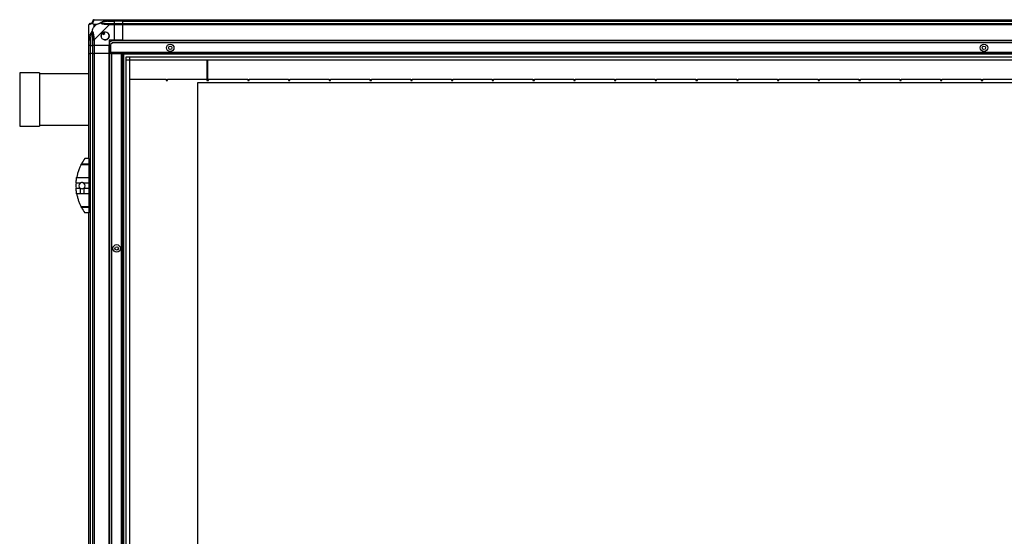
# Model space of a CAD drawing. Units: millimetres. Extents: x 320 to 8257, y 338 to 4588.
# Drawn here: x 5496 to 6948, y 2393 to 3155 of the extents above; entities that cross this region are included whole.
import ezdxf

# ---------------------------------------------------------------- set-up
doc = ezdxf.new("R2010")
doc.units = ezdxf.units.MM

msp = doc.modelspace()

# ---------------------------------------------------------------- linework, layer by layer
at = {"linetype": 'Continuous', "lineweight": 25}
for p, q in [((5606, 3155.2), (5628.2, 3155.2)), ((5626.5, 3153), (5636.3, 3153)), ((5628.2, 3155.2), (5636.3, 3155.2)), ((5636.3, 3153.2), (5628.2, 3153.2)), ((5636.3, 3155.2), (5636.3, 3153.2)), ((5636.3, 3155.2), (5648.3, 3155.2)), ((5636.3, 3153), (5636.3, 3153.2)), ((5648.3, 3153.2), (5636.3, 3153.2)), ((5636.3, 3149.5), (5636.3, 3153)), ((5648.3, 3153), (5636.3, 3153)), ((5648.3, 3155.2), (8188.3, 3155.2)), ((5648.3, 3153.2), (5648.3, 3155.2)), ((8188.3, 3153.2), (5648.3, 3153.2)), ((5648.3, 3153), (5648.3, 3153.2)), ((5648.3, 3153), (8188.3, 3153)), ((5648.3, 3149.5), (5648.3, 3153)), ((5598.3, 3125.3), (5598.3, 3147.5)), ((5605.5, 3148.1), (5605.5, 3144.4)), ((5609.2, 3148.1), (5605.5, 3148.1)), ((5605.5, 3144.4), (5609.2, 3148.1)), ((5628.2, 3147.5), (5606, 3125.3)), ((5621.7, 3134.8), (5620.5, 3136.8)), ((5628.2, 3149.5), (5636.3, 3149.5)), ((5636.3, 3147.5), (5628.2, 3147.5)), ((5636.3, 3149.5), (5636.3, 3147.5)), ((5636.3, 3149.5), (5648.3, 3149.5)), ((5636.3, 3125.2), (5636.3, 3147.5)), ((5648.3, 3147.5), (5636.3, 3147.5)), ((5648.3, 3149.5), (8188.3, 3149.5)), ((5648.3, 3147.5), (5648.3, 3149.5)), ((8188.3, 3147.5), (5648.3, 3147.5)), ((5648.3, 3125.2), (5648.3, 3147.5)), ((5598.3, 3117.2), (5598.3, 3125.3)), ((5600.3, 3125.3), (5600.3, 3117.2)), ((5600.5, 3127), (5600.5, 3117.2)), ((5604, 3117.2), (5604, 3125.3)), ((5606, 3125.3), (5606, 3117.2)), ((5618.3, 3135.5), (5619.5, 3133.5)), ((5619.5, 3133.5), (5621.7, 3134.8)), ((5636.3, 3125.2), (5628.3, 3125.2)), ((5628.3, 3125.2), (5628.3, 3117.2)), ((5631.6, 3124.2), (5628.8, 3121.4)), ((8205, 3124.2), (5631.6, 3124.2)), ((5648.3, 3125.2), (5636.3, 3125.2)), ((5648.3, 3125.2), (8188.3, 3125.2)), ((5648.3, 3125.2), (5648.3, 3124.9)), ((5648.3, 3124.9), (8188.3, 3124.9)), ((5648.3, 3124.9), (5648.3, 3124.2)), ((5600.3, 3117.2), (5598.3, 3117.2)), ((5598.3, 3105.2), (5598.3, 3117.2)), ((5600.3, 3117.2), (5600.5, 3117.2)), ((5600.3, 3117.2), (5600.3, 3105.2)), ((5600.5, 3117.2), (5604, 3117.2)), ((5600.5, 3105.2), (5600.5, 3117.2)), ((5606, 3117.2), (5604, 3117.2)), ((5604, 3105.2), (5604, 3117.2)), ((5628.3, 3117.2), (5606, 3117.2)), ((5606, 3117.2), (5606, 3105.2)), ((5628.3, 3105.2), (5628.3, 3117.2)), ((5628.8, 3107), (5628.8, 3121.4)), ((5633.1, 3121.2), (5630.3, 3118.4)), ((5630.3, 3118.4), (5630.3, 3107)), ((8203.5, 3121.2), (5633.1, 3121.2)), ((5598.3, 2950.2), (5598.3, 3105.2)), ((5598.3, 3105.2), (5600.3, 3105.2)), ((5600.3, 3105.2), (5600.3, 1830.2)), ((5600.5, 3105.2), (5600.3, 3105.2)), ((5600.5, 1830.2), (5600.5, 3105.2)), ((5604, 3105.2), (5600.5, 3105.2)), ((5604, 1830.2), (5604, 3105.2)), ((5604, 3105.2), (5606, 3105.2)), ((5606, 3105.2), (5606, 1830.2)), ((5628.3, 3105.2), (5606, 3105.2)), ((5628.3, 1830.2), (5628.3, 3105.2)), ((5628.3, 3105.2), (5628.6, 3105.2)), ((5628.6, 1830.2), (5628.6, 3105.2)), ((5628.6, 3105.2), (5628.8, 3105.2)), ((5628.8, 3106.2), (5628.8, 3107)), ((5630.3, 3107), (5628.8, 3107)), ((5628.8, 3106.2), (5628.8, 3105.2)), ((5630.3, 3106.2), (5628.8, 3106.2)), ((5628.8, 3105.2), (5628.8, 1830.2)), ((5628.8, 3105.2), (5630.3, 3105.2)), ((8206.3, 3107), (5630.3, 3107)), ((5630.3, 3107), (5630.3, 3105.2)), ((5631.8, 3105.2), (5630.3, 3105.2)), ((5631.8, 3105.2), (5646, 3105.2)), ((5631.8, 3105.2), (5631.8, 1830.2)), ((5646, 3105.2), (5646, 1830.2)), ((5646, 3105.2), (5647.8, 3105.2)), ((5647.8, 3105.2), (5647.8, 1830.2)), ((8188.8, 3105.2), (5647.8, 3105.2)), ((5648.3, 3105.2), (5648.3, 1830.2)), ((8188.3, 3104.2), (5648.3, 3104.2)), ((5649.3, 3105.2), (5649.3, 1830.2)), ((5653.2, 1835.2), (5653.2, 3100.3)), ((5653.2, 3100.3), (8183.3, 3100.3)), ((8183.3, 3095.6), (5653.2, 3095.6)), ((5658, 3100.3), (5658, 1835.2)), ((5658.1, 3095.5), (5658.1, 1840)), ((8178.5, 3095.5), (5658.1, 3095.5)), ((5772.8, 3066.4), (5772.8, 3095.5)), ((5773.3, 3095.5), (5773.3, 3066.4)), ((5525.3, 3076.9), (5496.3, 3076.9)), ((5496.3, 3076.9), (5496.3, 2997.9)), ((5525.3, 3076.9), (5525.3, 2997.9)), ((5598.3, 3075.4), (5525.3, 3075.4)), ((5712.3, 3066.8), (5658.1, 3066.8)), ((5712.3, 3066.4), (5712.3, 3066.8)), ((5714.4, 3066.4), (5712.3, 3066.4)), ((5712.3, 3066.4), (5712.3, 3065.3)), ((5712.3, 3065.3), (5714.4, 3065.3)), ((5772.4, 3066.8), (5714.4, 3066.8)), ((5714.4, 3066.8), (5714.4, 3066.4)), ((5714.4, 3065.3), (5714.4, 3066.4)), ((5772.4, 3066.4), (5772.4, 3066.8)), ((5772.8, 3066.4), (5772.4, 3066.4)), ((5772.4, 3066.4), (5772.4, 3065.3)), ((5772.4, 3065.3), (5772.8, 3065.3)), ((5772.8, 3066.4), (5772.8, 3065.3)), ((5774.5, 3066.4), (5773.3, 3066.4)), ((5773.3, 3065.3), (5773.3, 3066.4)), ((5773.3, 3065.3), (5774.5, 3065.3)), ((5832.5, 3066.8), (5774.5, 3066.8)), ((5774.5, 3066.8), (5774.5, 3066.4)), ((5774.5, 3065.3), (5774.5, 3066.4)), ((5832.5, 3066.4), (5832.5, 3066.8)), ((5834.6, 3066.4), (5832.5, 3066.4)), ((5832.5, 3066.4), (5832.5, 3065.3)), ((5832.5, 3065.3), (5834.6, 3065.3)), ((5892.6, 3066.8), (5834.6, 3066.8)), ((5834.6, 3066.8), (5834.6, 3066.4)), ((5834.6, 3065.3), (5834.6, 3066.4)), ((5892.6, 3066.4), (5892.6, 3066.8)), ((5894.7, 3066.4), (5892.6, 3066.4)), ((5892.6, 3066.4), (5892.6, 3065.3)), ((5892.6, 3065.3), (5894.7, 3065.3)), ((5952.7, 3066.8), (5894.7, 3066.8)), ((5894.7, 3066.8), (5894.7, 3066.4)), ((5894.7, 3065.3), (5894.7, 3066.4)), ((5952.7, 3066.4), (5952.7, 3066.8)), ((5954.8, 3066.4), (5952.7, 3066.4)), ((5952.7, 3066.4), (5952.7, 3065.3)), ((5952.7, 3065.3), (5954.8, 3065.3)), ((6012.8, 3066.8), (5954.8, 3066.8)), ((5954.8, 3066.8), (5954.8, 3066.4)), ((5954.8, 3065.3), (5954.8, 3066.4)), ((6012.8, 3066.4), (6012.8, 3066.8)), ((6014.9, 3066.4), (6012.8, 3066.4)), ((6012.8, 3066.4), (6012.8, 3065.3)), ((6012.8, 3065.3), (6014.9, 3065.3)), ((6072.9, 3066.8), (6014.9, 3066.8)), ((6014.9, 3066.8), (6014.9, 3066.4)), ((6014.9, 3065.3), (6014.9, 3066.4)), ((6072.9, 3066.4), (6072.9, 3066.8)), ((6075, 3066.4), (6072.9, 3066.4)), ((6072.9, 3066.4), (6072.9, 3065.3)), ((6072.9, 3065.3), (6075, 3065.3)), ((6133, 3066.8), (6075, 3066.8)), ((6075, 3066.8), (6075, 3066.4)), ((6075, 3065.3), (6075, 3066.4)), ((6133, 3066.4), (6133, 3066.8)), ((6135.1, 3066.4), (6133, 3066.4)), ((6133, 3066.4), (6133, 3065.3)), ((6133, 3065.3), (6135.1, 3065.3)), ((6193.1, 3066.8), (6135.1, 3066.8)), ((6135.1, 3066.8), (6135.1, 3066.4)), ((6135.1, 3065.3), (6135.1, 3066.4)), ((6193.1, 3066.4), (6193.1, 3066.8)), ((6195.2, 3066.4), (6193.1, 3066.4)), ((6193.1, 3066.4), (6193.1, 3065.3)), ((6193.1, 3065.3), (6195.2, 3065.3)), ((6253.2, 3066.8), (6195.2, 3066.8)), ((6195.2, 3066.8), (6195.2, 3066.4)), ((6195.2, 3065.3), (6195.2, 3066.4)), ((6253.2, 3066.4), (6253.2, 3066.8)), ((6255.3, 3066.4), (6253.2, 3066.4)), ((6253.2, 3066.4), (6253.2, 3065.3)), ((6253.2, 3065.3), (6255.3, 3065.3)), ((6313.3, 3066.8), (6255.3, 3066.8)), ((6255.3, 3066.8), (6255.3, 3066.4)), ((6255.3, 3065.3), (6255.3, 3066.4)), ((6313.3, 3066.4), (6313.3, 3066.8)), ((6315.4, 3066.4), (6313.3, 3066.4)), ((6313.3, 3066.4), (6313.3, 3065.3)), ((6313.3, 3065.3), (6315.4, 3065.3)), ((6373.4, 3066.8), (6315.4, 3066.8)), ((6315.4, 3066.8), (6315.4, 3066.4)), ((6315.4, 3065.3), (6315.4, 3066.4)), ((6373.4, 3066.4), (6373.4, 3066.8)), ((6375.5, 3066.4), (6373.4, 3066.4)), ((6373.4, 3066.4), (6373.4, 3065.3)), ((6373.4, 3065.3), (6375.5, 3065.3)), ((6433.5, 3066.8), (6375.5, 3066.8)), ((6375.5, 3066.8), (6375.5, 3066.4)), ((6375.5, 3065.3), (6375.5, 3066.4)), ((6433.5, 3066.4), (6433.5, 3066.8)), ((6435.6, 3066.4), (6433.5, 3066.4)), ((6433.5, 3066.4), (6433.5, 3065.3)), ((6433.5, 3065.3), (6435.6, 3065.3)), ((6493.6, 3066.8), (6435.6, 3066.8)), ((6435.6, 3066.8), (6435.6, 3066.4)), ((6435.6, 3065.3), (6435.6, 3066.4)), ((6493.6, 3066.4), (6493.6, 3066.8)), ((6495.7, 3066.4), (6493.6, 3066.4)), ((6493.6, 3066.4), (6493.6, 3065.3)), ((6493.6, 3065.3), (6495.7, 3065.3)), ((6553.7, 3066.8), (6495.7, 3066.8)), ((6495.7, 3066.8), (6495.7, 3066.4)), ((6495.7, 3065.3), (6495.7, 3066.4)), ((6553.7, 3066.4), (6553.7, 3066.8)), ((6555.8, 3066.4), (6553.7, 3066.4)), ((6553.7, 3066.4), (6553.7, 3065.3)), ((6553.7, 3065.3), (6555.8, 3065.3)), ((6613.8, 3066.8), (6555.8, 3066.8)), ((6555.8, 3066.8), (6555.8, 3066.4)), ((6555.8, 3065.3), (6555.8, 3066.4)), ((6613.8, 3066.4), (6613.8, 3066.8)), ((6615.9, 3066.4), (6613.8, 3066.4)), ((6613.8, 3066.4), (6613.8, 3065.3)), ((6613.8, 3065.3), (6615.9, 3065.3)), ((6673.9, 3066.8), (6615.9, 3066.8)), ((6615.9, 3066.8), (6615.9, 3066.4)), ((6615.9, 3065.3), (6615.9, 3066.4)), ((6673.9, 3066.4), (6673.9, 3066.8)), ((6676, 3066.4), (6673.9, 3066.4)), ((6673.9, 3066.4), (6673.9, 3065.3)), ((6673.9, 3065.3), (6676, 3065.3)), ((6734, 3066.8), (6676, 3066.8)), ((6676, 3066.8), (6676, 3066.4)), ((6676, 3065.3), (6676, 3066.4)), ((6734, 3066.4), (6734, 3066.8)), ((6736.1, 3066.4), (6734, 3066.4)), ((6734, 3066.4), (6734, 3065.3)), ((6734, 3065.3), (6736.1, 3065.3)), ((6794.1, 3066.8), (6736.1, 3066.8)), ((6736.1, 3066.8), (6736.1, 3066.4)), ((6736.1, 3065.3), (6736.1, 3066.4)), ((6794.1, 3066.4), (6794.1, 3066.8)), ((6796.2, 3066.4), (6794.1, 3066.4)), ((6794.1, 3066.4), (6794.1, 3065.3)), ((6794.1, 3065.3), (6796.2, 3065.3)), ((6854.2, 3066.8), (6796.2, 3066.8)), ((6796.2, 3066.8), (6796.2, 3066.4)), ((6796.2, 3065.3), (6796.2, 3066.4)), ((6854.2, 3066.4), (6854.2, 3066.8)), ((6856.3, 3066.4), (6854.2, 3066.4)), ((6854.2, 3066.4), (6854.2, 3065.3)), ((6854.2, 3065.3), (6856.3, 3065.3)), ((6914.3, 3066.8), (6856.3, 3066.8)), ((6856.3, 3066.8), (6856.3, 3066.4)), ((6856.3, 3065.3), (6856.3, 3066.4)), ((6914.3, 3066.4), (6914.3, 3066.8)), ((6916.4, 3066.4), (6914.3, 3066.4)), ((6914.3, 3066.4), (6914.3, 3065.3)), ((6914.3, 3065.3), (6916.4, 3065.3)), ((6974.4, 3066.8), (6916.4, 3066.8)), ((6916.4, 3066.8), (6916.4, 3066.4)), ((6916.4, 3065.3), (6916.4, 3066.4)), ((8158.3, 3061.9), (5758.3, 3061.9)), ((5758.3, 3061.9), (5758.3, 1958.4)), ((5496.3, 2997.9), (5525.3, 2997.9)), ((5525.3, 2999.4), (5598.3, 2999.4)), ((5598.3, 2950.2), (5592.3, 2950.2)), ((5598.3, 2950.2), (5598.3, 2942.6)), ((5598.3, 2941.2), (5586.7, 2941.2)), ((5587.5, 2942.6), (5598.3, 2942.6)), ((5589.6, 2946.2), (5589.6, 2946.2)), ((5598.3, 2942.6), (5598.3, 2941.2)), ((5598.3, 2941.2), (5598.3, 2922.1)), ((5580.3, 2922.1), (5598.3, 2922.1)), ((5598.3, 2922.1), (5598.3, 2913.9)), ((5585.4, 2913.9), (5579.4, 2913.9)), ((5579.4, 2906.6), (5585.4, 2906.6)), ((5585.4, 2906.6), (5585.4, 2898.3)), ((5598.3, 2913.9), (5590.9, 2913.9)), ((5590.9, 2906.6), (5590.9, 2898.3)), ((5590.9, 2906.6), (5598.3, 2906.6)), ((5598.3, 2913.9), (5598.3, 2906.6)), ((5598.3, 2906.6), (5598.3, 2898.3)), ((5585.4, 2898.3), (5580.3, 2898.3)), ((5598.3, 2898.3), (5590.9, 2898.3)), ((5598.3, 2898.3), (5598.3, 2879.3)), ((5586.7, 2879.3), (5598.3, 2879.3)), ((5598.3, 2877.9), (5587.5, 2877.9)), ((5598.3, 2879.3), (5598.3, 2877.9)), ((5598.3, 2877.9), (5598.3, 2870.2)), ((5598.3, 2870.2), (5592.3, 2870.2)), ((5598.3, 2065.2), (5598.3, 2870.2))]:
    msp.add_line(p, q, dxfattribs=at)
at = {"linetype": 'Continuous', "lineweight": 25, "flags": 128}
for points in [[(5626.1, 3154.9), (5627.4, 3155.2), (5628, 3155.2), (5628.2, 3155.2), (5628.2, 3155.2)], [(5626.5, 3153), (5626.4, 3153.3), (5626.4, 3153.6), (5626.3, 3154), (5626.3, 3154.2), (5626.2, 3154.5), (5626.2, 3154.7), (5626.1, 3154.8), (5626.1, 3154.9)], [(5598.6, 3127.4), (5598.7, 3127.4), (5598.9, 3127.4), (5599.1, 3127.3), (5599.3, 3127.3), (5599.6, 3127.2), (5599.9, 3127.2), (5600.2, 3127.1), (5600.5, 3127)]]:
    msp.add_lwpolyline(points, dxfattribs=at)
at = {"linetype": 'Continuous', "lineweight": 25}
for centre, radius in [((5622.3, 3131.2), 5.87), ((5718.3, 3113.7), 5.5), ((5718.3, 3113.7), 2.5), ((6918.3, 3113.7), 5.5), ((6918.3, 3113.7), 2.5), ((5639.3, 2817.7), 5.5), ((5639.3, 2817.7), 2.5)]:
    msp.add_circle(centre, radius, dxfattribs=at)
for centre, radius, start, end in [((5606, 3153), 1.97, 100.638, 179.5575), ((5600.6, 3147.5), 1.97, 90.443, 169.3567), ((5600.5, 3153), 3.5, 295.6402, 315.8133), ((5622.3, 3131.2), 5.85, 132.9232, 108.2476), ((5622.3, 3131.2), 5.58, 107.6287, 133.5422), ((5622.3, 3131.2), 5.5, 107.4489, 133.722), ((5628.3, 3148.2), 2.19, 143.9993, 188.4437), ((5605.3, 3125.2), 2.19, 81.5571, 125.9975), ((5622.3, 3131.2), 4.5, 104.4578, 136.713), ((5647.3, 2910.2), 68, 143.9917, 151.6042), ((5647.3, 2910.2), 68, 176.9503, 183.0497), ((5588.2, 2910.2), 4.55, 127.2911, 232.7089), ((5588.2, 2910.2), 4.55, 232.7089, 307.2911), ((5588.2, 2910.2), 4.55, 307.2911, 52.7089), ((5647.3, 2910.2), 68, 208.3958, 216.0083)]:
    msp.add_arc(centre, radius, start, end, dxfattribs=at)
for points, knots in [([(5603, 3150.5), (5603.1, 3150.6), (5603.3, 3150.8), (5603.6, 3151.3), (5604, 3152.2), (5604, 3152.7), (5604, 3153)], [0, 0, 0, 0, 0.0384134, 0.140182, 0.4190781, 1, 1, 1, 1]), ([(5605.6, 3154.9), (5605.6, 3154.6), (5605.5, 3154.1), (5605.2, 3153), (5604.7, 3152), (5604, 3151.1), (5603.4, 3150.6), (5603.2, 3150.4)], [0, 0, 0, 0, 0.263167, 0.528194, 0.790071, 0.892859, 1, 1, 1, 1]), ([(5606, 3155.2), (5605.8, 3155.2), (5605.3, 3155.1), (5604.6, 3154.7), (5604.1, 3154), (5604.1, 3153.5), (5604, 3153.2)], [0, 0, 0, 0, 0.249993, 0.49997, 0.750001, 1, 1, 1, 1]), ([(5604, 3153), (5604, 3153.1), (5604, 3153.2), (5604, 3153.2), (5604, 3153.2)], [0, 0, 0, 0, 0.544439, 1, 1, 1, 1]), ([(5606, 3155.2), (5606, 3155.2), (5606, 3155.2), (5605.8, 3155.2), (5605.7, 3155.1), (5605.7, 3155), (5605.6, 3154.9)], [0, 0, 0, 0, 0.000027, 0.201652, 0.518771, 1, 1, 1, 1]), ([(5615.3, 3150.4), (5615.3, 3150.4), (5615.5, 3150.6), (5616.1, 3151.1), (5617.6, 3152), (5619.9, 3153), (5623, 3154.1), (5625.1, 3154.6), (5626.1, 3154.9)], [0, 0, 0, 0, 0.001913, 0.107169, 0.209954, 0.471825, 0.734738, 1, 1, 1, 1]), ([(5626.5, 3153), (5624.5, 3152.7), (5621.6, 3152.2), (5618.4, 3151.3), (5617.1, 3150.8), (5616.7, 3150.6), (5616.5, 3150.5)], [0, 0, 0, 0, 0.580915, 0.859815, 0.961593, 1, 1, 1, 1]), ([(5628.2, 3153.2), (5628, 3153.2), (5627.4, 3153.2), (5626.8, 3153.1), (5626.5, 3153)], [0, 0, 0, 0, 0.4556136, 1, 1, 1, 1]), ([(5628.2, 3153.2), (5628.2, 3153.5), (5628.2, 3154), (5628.2, 3154.7), (5628.2, 3155.1), (5628.2, 3155.2), (5628.2, 3155.2)], [0, 0, 0, 0, 0.250001, 0.500006, 0.7499939, 1, 1, 1, 1]), ([(5600.3, 3149.5), (5600, 3149.5), (5599.5, 3149.4), (5598.8, 3148.9), (5598.4, 3148.3), (5598.3, 3147.8), (5598.3, 3147.5)], [0, 0, 0, 0, 0.249993, 0.49997, 0.750002, 1, 1, 1, 1]), ([(5598.6, 3147.9), (5598.5, 3147.8), (5598.4, 3147.8), (5598.3, 3147.7), (5598.3, 3147.5), (5598.3, 3147.5), (5598.3, 3147.5)], [0, 0, 0, 0, 0.586084, 0.873996, 0.999969, 1, 1, 1, 1]), ([(5603.2, 3150.4), (5603.2, 3150.3), (5602.9, 3150), (5602.5, 3149.6), (5601.5, 3148.9), (5600.5, 3148.4), (5599.4, 3148.1), (5598.9, 3147.9), (5598.6, 3147.9)], [0, 0, 0, 0, 0.00191, 0.107175, 0.209958, 0.471823, 0.734747, 1, 1, 1, 1]), ([(5598.6, 3127.4), (5598.9, 3128.5), (5599.4, 3130.5), (5600.5, 3133.6), (5601.5, 3135.9), (5602.5, 3137.5), (5602.9, 3138), (5603.2, 3138.2)], [0, 0, 0, 0, 0.263168, 0.528196, 0.790069, 0.892857, 1, 1, 1, 1]), ([(5600.3, 3149.5), (5600.3, 3149.5), (5600.4, 3149.5), (5600.5, 3149.5), (5600.5, 3149.5)], [0, 0, 0, 0, 0.45557, 1, 1, 1, 1]), ([(5600.5, 3149.5), (5600.9, 3149.5), (5601.4, 3149.5), (5602.3, 3149.9), (5602.8, 3150.3), (5603, 3150.5), (5603, 3150.5)], [0, 0, 0, 0, 0.580925, 0.859823, 0.961591, 1, 1, 1, 1]), ([(5603, 3137), (5603, 3136.9), (5602.8, 3136.5), (5602.3, 3135.1), (5601.4, 3132), (5600.9, 3129), (5600.5, 3127)], [0, 0, 0, 0, 0.038408, 0.14018, 0.419077, 1, 1, 1, 1]), ([(5603.2, 3150.4), (5603.1, 3150.4), (5603, 3150.5), (5603, 3150.5), (5603, 3150.5), (5603, 3150.5)], [0, 0, 0, 0, 0.647788, 0.993568, 1, 1, 1, 1]), ([(5603.2, 3138.2), (5603.1, 3138), (5603, 3137.6), (5603, 3137.1), (5603, 3137), (5603, 3137)], [0, 0, 0, 0, 0.647779, 0.993601, 1, 1, 1, 1]), ([(5604, 3127), (5604, 3129), (5604, 3132), (5603.6, 3135.1), (5603.3, 3136.5), (5603.1, 3136.9), (5603, 3137)], [0, 0, 0, 0, 0.58092, 0.859815, 0.961586, 1, 1, 1, 1]), ([(5605.5, 3148.1), (5605.3, 3148.2), (5605, 3148.5), (5604.5, 3149), (5604.1, 3149.5), (5603.6, 3149.9), (5603.3, 3150.2), (5603.2, 3150.4)], [0, 0, 0, 0, 0.151106, 0.353324, 0.601546, 0.787213, 1, 1, 1, 1]), ([(5603.2, 3138.2), (5603.4, 3138.9), (5603.9, 3140.4), (5604.7, 3142.5), (5605.2, 3143.8), (5605.5, 3144.4)], [0, 0, 0, 0, 0.336096, 0.72493, 1, 1, 1, 1]), ([(5603.2, 3138.2), (5603.2, 3138.2), (5603.5, 3138), (5604, 3137.4), (5604.7, 3135.9), (5605.2, 3133.6), (5605.5, 3130.6), (5605.6, 3128.5), (5605.6, 3127.4)], [0, 0, 0, 0, 0.00191, 0.107164, 0.209948, 0.471809, 0.735801, 1, 1, 1, 1]), ([(5609.2, 3148.1), (5609.5, 3148.2), (5610.1, 3148.5), (5611.4, 3149), (5612.7, 3149.5), (5614, 3149.9), (5614.9, 3150.2), (5615.3, 3150.4)], [0, 0, 0, 0, 0.151122, 0.353326, 0.601565, 0.78721, 1, 1, 1, 1]), ([(5616.5, 3150.5), (5616.5, 3150.5), (5616.4, 3150.5), (5616, 3150.5), (5615.6, 3150.4), (5615.3, 3150.4)], [0, 0, 0, 0, 0.006289, 0.352172, 1, 1, 1, 1]), ([(5626.1, 3147.9), (5625.1, 3147.9), (5623, 3148.1), (5619.9, 3148.3), (5617.6, 3148.9), (5616.1, 3149.6), (5615.6, 3150.1), (5615.3, 3150.4)], [0, 0, 0, 0, 0.264205, 0.528201, 0.790073, 0.892859, 1, 1, 1, 1]), ([(5616.5, 3150.5), (5616.7, 3150.5), (5617.1, 3150.3), (5618.4, 3149.9), (5621.6, 3149.5), (5624.5, 3149.5), (5626.5, 3149.5)], [0, 0, 0, 0, 0.0384086, 0.1401854, 0.4190845, 1, 1, 1, 1]), ([(5628.2, 3147.5), (5628.2, 3147.5), (5628.2, 3147.6), (5627.7, 3147.7), (5627.1, 3147.8), (5626.5, 3147.9), (5626.1, 3147.9)], [0, 0, 0, 0, 0.000015, 0.201633, 0.518823, 1, 1, 1, 1]), ([(5626.5, 3149.5), (5626.8, 3149.5), (5627.4, 3149.5), (5628, 3149.5), (5628.2, 3149.5)], [0, 0, 0, 0, 0.544389, 1, 1, 1, 1]), ([(5628.2, 3147.5), (5628.2, 3147.8), (5628.2, 3148.3), (5628.2, 3148.9), (5628.2, 3149.4), (5628.2, 3149.5), (5628.2, 3149.5)], [0, 0, 0, 0, 0.25, 0.500005, 0.749993, 1, 1, 1, 1]), ([(5598.3, 3125.3), (5598.3, 3125.3), (5598.3, 3125.4), (5598.3, 3125.8), (5598.4, 3126.5), (5598.5, 3127.1), (5598.6, 3127.4)], [0, 0, 0, 0, 0.000024, 0.20165, 0.518765, 1, 1, 1, 1]), ([(5598.3, 3125.3), (5598.3, 3125.3), (5598.4, 3125.3), (5598.8, 3125.3), (5599.5, 3125.3), (5600, 3125.3), (5600.3, 3125.3)], [0, 0, 0, 0, 0.250005, 0.500024, 0.750006, 1, 1, 1, 1]), ([(5600.5, 3127), (5600.5, 3126.7), (5600.4, 3126.1), (5600.3, 3125.6), (5600.3, 3125.3)], [0, 0, 0, 0, 0.5444168, 1, 1, 1, 1]), ([(5604, 3125.3), (5604, 3125.6), (5604, 3126.1), (5604, 3126.7), (5604, 3127)], [0, 0, 0, 0, 0.455572, 1, 1, 1, 1]), ([(5604, 3125.3), (5604.1, 3125.3), (5604.1, 3125.3), (5604.6, 3125.3), (5605.3, 3125.3), (5605.8, 3125.3), (5606, 3125.3)], [0, 0, 0, 0, 0.250005, 0.500024, 0.750006, 1, 1, 1, 1]), ([(5605.6, 3127.4), (5605.7, 3127), (5605.8, 3126.4), (5605.8, 3125.6), (5606, 3125.4), (5606, 3125.3), (5606, 3125.3)], [0, 0, 0, 0, 0.586102, 0.874023, 0.999976, 1, 1, 1, 1]), ([(5586.7, 2941.2), (5586.4, 2940.6), (5585.9, 2939.5), (5584.9, 2937.4), (5583.9, 2935), (5582.9, 2932.3), (5582.1, 2929.5), (5581.3, 2926.8), (5580.8, 2924.3), (5580.5, 2922.9), (5580.3, 2922.1)], [0, 0, 0, 0, 0.11412, 0.228262, 0.361979, 0.495663, 0.628479, 0.76124, 0.880628, 1, 1, 1, 1]), ([(5586.7, 2941.2), (5586.8, 2941.4), (5587, 2941.7), (5587.3, 2942.3), (5587.4, 2942.5), (5587.5, 2942.6)], [0, 0, 0, 0, 0.4470761, 0.8928328, 1, 1, 1, 1]), ([(5579.4, 2913.9), (5579.4, 2914.7), (5579.5, 2916.4), (5579.9, 2919.2), (5580.2, 2921), (5580.3, 2922.1)], [0, 0, 0, 0, 0.282553, 0.573504, 1, 1, 1, 1]), ([(5580.3, 2898.3), (5580.2, 2899.1), (5580, 2900.5), (5579.6, 2903.3), (5579.5, 2905.4), (5579.4, 2906.6)], [0, 0, 0, 0, 0.282879, 0.573761, 1, 1, 1, 1]), ([(5590.9, 2913.9), (5590.5, 2914.1), (5589.6, 2914.7), (5588.1, 2914.9), (5586.6, 2914.6), (5585.8, 2914.1), (5585.4, 2913.9)], [0, 0, 0, 0, 0.259003, 0.51799, 0.776799, 1, 1, 1, 1]), ([(5580.3, 2898.3), (5580.4, 2898), (5580.6, 2897), (5581, 2895.1), (5581.6, 2892.7), (5582.3, 2890.2), (5583.1, 2887.7), (5584, 2885.3), (5585, 2883), (5585.9, 2881), (5586.5, 2879.9), (5586.7, 2879.3)], [0, 0, 0, 0, 0.056558, 0.1732708, 0.2900037, 0.4083539, 0.526734, 0.6514268, 0.7761401, 0.8880786, 1, 1, 1, 1]), ([(5590.9, 2898.3), (5589.4, 2898.4), (5587.6, 2898.4), (5585.8, 2898.4), (5585.4, 2898.3)], [0, 0, 0, 0, 0.825292, 1, 1, 1, 1]), ([(5587.5, 2877.9), (5587.3, 2878.1), (5587.1, 2878.6), (5586.8, 2879.1), (5586.7, 2879.3)], [0, 0, 0, 0, 0.486016, 1, 1, 1, 1])]:
    msp.add_open_spline(points, degree=3, knots=knots, dxfattribs=at)

doc.saveas('drawing.dxf')
